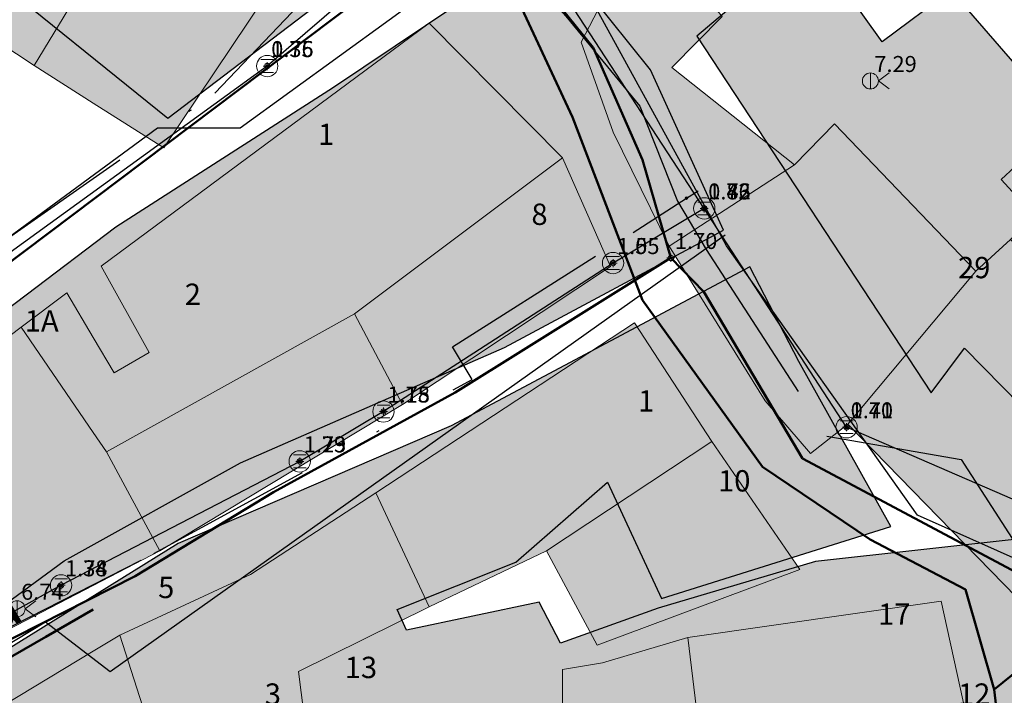
# Model space of a CAD drawing. Units: metres. Extents: x 360404 to 422397, y 31764 to 61248.
# Drawn here: x 400995 to 401032, y 45465 to 45490 of the extents above; entities that cross this region are included whole.
import ezdxf

# ---------------------------------------------------------------- set-up
doc = ezdxf.new("R2010")
doc.units = ezdxf.units.M
doc.linetypes.add('DASHDOT2', pattern=[12.7, 6.35, -3.175, 0, -3.175])
doc.linetypes.add('DASHEDX2', pattern=[38.1, 25.4, -12.7])
for name, color, linetype, lineweight in [('gji_ceste', 136, 'Continuous', 50), ('gurs_dtm_bu_stavbe', 252, 'Continuous', 20), ('gurs_dtm_tn_ceste', 137, 'Continuous', 50), ('gurs_ulice', 252, 'Continuous', 30), ('gurs_ulice_opis', 252, 'Continuous', 30)]:
    doc.layers.add(name, color=color, linetype=linetype, lineweight=lineweight)
for name, color, linetype in [('gji_ceste_visine', 7, 'Continuous'), ('gji_elektro_objekti_svetilo', 200, 'Continuous'), ('gji_elektro_objekti_tocka_vis', 7, 'Continuous'), ('gji_kanal_mesani', 45, 'Continuous'), ('gji_kanal_meteorni', 140, 'DASHEDX2'), ('gji_kanal_obj_toc', 52, 'Continuous'), ('gji_kanal_obj_toc_vis', 7, 'Continuous'), ('gji_kanal_odpadni', 52, 'Continuous'), ('gji_kanal_visine', 7, 'Continuous'), ('gji_vodovod', 160, 'DASHDOT2'), ('gji_vodovod_obj_toc', 160, 'Continuous'), ('gurs_hs', 252, 'Continuous'), ('gurs_hs_opis', 252, 'Continuous'), ('osm_stavbe', 252, 'Continuous')]:
    doc.layers.add(name, color=color, linetype=linetype)
doc.layers.add('gurs_dtm_bu_stavbe_polnilo', color=21, linetype='Continuous', lineweight=20, transparency=0.7)
doc.layers.add('osm_stavbe_polnilo', color=35, linetype='Continuous', transparency=0.7)
doc.styles.get("Standard").update_dxf_attribs({"font": 'simplex.shx'})

# ---------------------------------------------------------------- blocks, each defined once
blk = doc.blocks.new('GURS_HS')
h = blk.add_hatch(color=0)
h.dxf.hatch_style = 1
h.paths.add_polyline_path([(0.713, 0, 1), (-0.713, 0, 1)])
blk = doc.blocks.new('323010_KA')
at = {"lineweight": 9}
h = blk.add_hatch(color=0, dxfattribs=at)
h.dxf.hatch_style = 1
h.paths.add_polyline_path([(-0.15, 0, 1), (0.15, 0, 1)])
at = {"color": 0, "lineweight": 9}
for points in [[(-0.6, 0.6), (0.6, 0.6)], [(-0.6, -0.6), (0.6, -0.6)]]:
    blk.add_lwpolyline(points, dxfattribs=at)
for radius in [1, 0.15]:
    blk.add_circle((0, 0), radius, dxfattribs=at)
blk = doc.blocks.new('KOTA')
at = {"linetype": 'Continuous', "lineweight": 9}
h = blk.add_hatch(color=0, dxfattribs=at)
h.dxf.hatch_style = 1
edge = h.paths.add_edge_path()
edge.add_arc((0, 0), 0.05, 0, 360)
at = {"color": 0, "linetype": 'Continuous', "lineweight": 9}
for points in [[(-0.375, 0), (-0.25, 0)], [(0, 0.375), (0, 0.25)], [(0.25, 0), (0.375, 0)], [(0, -0.25), (0, -0.375)]]:
    blk.add_lwpolyline(points, dxfattribs=at)
for radius in [0.25, 0.05]:
    blk.add_circle((0, 0), radius, dxfattribs=at)
blk = doc.blocks.new('VO_OBJEKTI')
h = blk.add_hatch(color=0)
h.dxf.hatch_style = 1
edge = h.paths.add_edge_path()
edge.add_arc((0, 0), 0.1, 0, 360)
at = {"color": 18, "lineweight": 0, "true_color": 0x000000}
blk.add_circle((0, 0), 0.1, dxfattribs=at)
blk = doc.blocks.new('328030_JR')
at = {"color": 0, "lineweight": 9}
for points in [[(0, -0.75), (0, 0.75)], [(1.75, 0.75), (0.75, 0), (1.75, -0.75)]]:
    blk.add_lwpolyline(points, dxfattribs=at)
blk.add_circle((0, 0), 0.75, dxfattribs=at)

msp = doc.modelspace()

# ---------------------------------------------------------------- hatches: boundary and pattern name
at = {"layer": 'gurs_dtm_bu_stavbe_polnilo'}
for points in [[(400998.069, 45491.829), (400999.938, 45494.899), (400998.068, 45495.979), (400994.618, 45497.979), (400991.129, 45491.309), (400995.849, 45488.179)], [(400998.069, 45491.829), (400999.938, 45494.899), (400998.068, 45495.979), (400994.618, 45497.979), (400991.129, 45491.309), (400995.849, 45488.179)], [(401005.149, 45491.719), (400999.938, 45494.899), (400998.069, 45491.829), (400995.849, 45488.179), (400998.069, 45486.769), (401000.709, 45485.089)], [(401005.149, 45491.719), (400999.938, 45494.899), (400998.069, 45491.829), (400995.849, 45488.179), (400998.069, 45486.769), (401000.709, 45485.089)], [(401024.369, 45484.46), (401019.769, 45488.1), (401021.649, 45490.02), (401018.709, 45493.579), (401016.369, 45489.059), (401017.569, 45485.679), (401019.669, 45481.4)], [(401024.369, 45484.46), (401019.769, 45488.1), (401021.649, 45490.02), (401018.709, 45493.579), (401016.369, 45489.059), (401017.569, 45485.679), (401019.669, 45481.4)], [(401007.869, 45478.859), (401015.669, 45484.719), (401010.669, 45489.769), (400998.369, 45480.649), (401000.159, 45477.409), (400998.849, 45476.649), (400998.069, 45477.979), (400997.079, 45479.659), (400995.369, 45478.359), (400998.069, 45474.419), (400998.569, 45473.689)], [(401007.869, 45478.859), (401015.669, 45484.719), (401010.669, 45489.769), (400998.369, 45480.649), (401000.159, 45477.409), (400998.849, 45476.649), (400998.069, 45477.979), (400997.079, 45479.659), (400995.369, 45478.359), (400998.069, 45474.419), (400998.569, 45473.689)], [(401037.669, 45487.7), (401034.669, 45489.68), (401033.469, 45487.96), (401036.069, 45485.86), (401034.339, 45483.73), (401033.139, 45484.85), (401032.119, 45483.9), (401033.369, 45482.54), (401032.469, 45481.65), (401037.279, 45476.82), (401043.269, 45483.49)], [(401037.669, 45487.7), (401034.669, 45489.68), (401033.469, 45487.96), (401036.069, 45485.86), (401034.339, 45483.73), (401033.139, 45484.85), (401032.119, 45483.9), (401033.369, 45482.54), (401032.469, 45481.65), (401037.279, 45476.82), (401043.269, 45483.49)], [(401026.369, 45474.72), (401031.169, 45480.46), (401025.869, 45485.99), (401024.369, 45484.46), (401019.669, 45481.4), (401023.269, 45475.6), (401024.969, 45473.62)], [(401026.369, 45474.72), (401031.169, 45480.46), (401025.869, 45485.99), (401024.369, 45484.46), (401019.669, 45481.4), (401023.269, 45475.6), (401024.969, 45473.62)], [(401017.469, 45480.64), (401015.669, 45484.719), (401007.869, 45478.859), (401009.669, 45475.469)], [(401017.469, 45480.64), (401015.669, 45484.719), (401007.869, 45478.859), (401009.669, 45475.469)], [(401038.109, 45470.54), (401034.969, 45473.92), (401037.869, 45476.23), (401037.279, 45476.82), (401032.469, 45481.65), (401031.169, 45480.46), (401026.369, 45474.72), (401033.669, 45467.24)], [(401038.109, 45470.54), (401034.969, 45473.92), (401037.869, 45476.23), (401037.279, 45476.82), (401032.469, 45481.65), (401031.169, 45480.46), (401026.369, 45474.72), (401033.669, 45467.24)], [(401009.669, 45475.469), (401007.869, 45478.859), (400998.569, 45473.689), (401000.569, 45469.979)], [(401009.669, 45475.469), (401007.869, 45478.859), (400998.569, 45473.689), (401000.569, 45469.979)], [(401015.069, 45469.979), (401021.269, 45474.07), (401018.369, 45478.53), (401008.669, 45472.149), (401010.669, 45467.879)], [(401015.069, 45469.979), (401021.269, 45474.07), (401018.369, 45478.53), (401008.669, 45472.149), (401010.669, 45467.879)], [(400998.069, 45468.679), (401000.569, 45469.979), (400998.569, 45473.689), (400998.069, 45474.419), (400995.369, 45478.359), (400985.829, 45471.149), (400990.379, 45464.679)], [(400998.069, 45468.679), (401000.569, 45469.979), (400998.569, 45473.689), (400998.069, 45474.419), (400995.369, 45478.359), (400985.829, 45471.149), (400990.379, 45464.679)], [(401024.569, 45469.28), (401021.269, 45474.07), (401015.069, 45469.979), (401016.969, 45466.44)], [(401024.569, 45469.28), (401021.269, 45474.07), (401015.069, 45469.979), (401016.969, 45466.44)], [(401005.989, 45455.889), (401005.069, 45458.299), (401004.719, 45462.499), (401006.069, 45463.089), (401005.769, 45465.449), (401010.669, 45467.879), (401008.669, 45472.149), (401003.969, 45469.089), (400999.069, 45466.809), (401000.869, 45461.199), (401003.059, 45455.579)], [(401005.989, 45455.889), (401005.069, 45458.299), (401004.719, 45462.499), (401006.069, 45463.089), (401005.769, 45465.449), (401010.669, 45467.879), (401008.669, 45472.149), (401003.969, 45469.089), (400999.069, 45466.809), (401000.869, 45461.199), (401003.059, 45455.579)], [(401023.369, 45460.91), (401031.269, 45461.71), (401029.869, 45468.08), (401020.369, 45466.72), (401021.099, 45460.62)], [(401023.369, 45460.91), (401031.269, 45461.71), (401029.869, 45468.08), (401020.369, 45466.72), (401021.099, 45460.62)], [(400994.759, 45458.839), (400998.069, 45460.119), (401000.869, 45461.199), (400999.069, 45466.809), (400998.069, 45466.209), (400989.679, 45461.149), (400991.219, 45458.229)], [(400994.759, 45458.839), (400998.069, 45460.119), (401000.869, 45461.199), (400999.069, 45466.809), (400998.069, 45466.209), (400989.679, 45461.149), (400991.219, 45458.229)], [(401021.099, 45460.62), (401020.369, 45466.72), (401017.169, 45465.77), (401015.669, 45465.52), (401015.669, 45461.05), (401010.869, 45459.899), (401011.169, 45455.559), (401019.369, 45455.19), (401021.769, 45455.06)], [(401021.099, 45460.62), (401020.369, 45466.72), (401017.169, 45465.77), (401015.669, 45465.52), (401015.669, 45461.05), (401010.869, 45459.899), (401011.169, 45455.559), (401019.369, 45455.19), (401021.769, 45455.06)]]:
    msp.add_hatch(color=256, dxfattribs=at).paths.add_polyline_path(points)
at = {"layer": 'osm_stavbe_polnilo'}
for points in [[(401018.406, 45535.363), (401030.122, 45529.442), (401029.572, 45527.783), (401041.813, 45521.965), (401043.713, 45523.602), (401050.966, 45519.43), (401050.418, 45517.871), (401055.877, 45512.894), (401052.58, 45509.411), (401053.49, 45507.207), (401046.884, 45499.397), (401042.172, 45491.868), (401035.271, 45485.208), (401030.24, 45491.013), (401027.655, 45489.075), (401024.942, 45492.864), (401020.707, 45489.285), (401029.485, 45475.896), (401030.738, 45477.577), (401037.786, 45470.395), (401053.171, 45480.601), (401051.727, 45482.691), (401059.151, 45490.799), (401057.631, 45492.98), (401065.11, 45498.686), (401071.471, 45491.505), (401081.436, 45500.306), (401075.129, 45507.954), (401074.385, 45507.288), (401071.308, 45510.771), (401065.138, 45517.227), (401057.92, 45523.066), (401058.458, 45524.002), (401051.003, 45528.7), (401043.24, 45533.192), (401035.777, 45536.856), (401025.508, 45541.909), (401025.078, 45540.882), (401021.649, 45542.393)], [(400977.315, 45492.44), (400985.415, 45488.065), (400988.708, 45493.771), (400993.818, 45491.901), (401000.858, 45486.209), (401010.519, 45493.559), (401000.111, 45499.16), (400992.323, 45501.606), (400983.378, 45504.394)], [(400960.434, 45450.889), (400966.473, 45444.057), (400973.846, 45450.988), (400978.734, 45455.802), (400982.368, 45458.912), (400986.508, 45461.903), (400996.971, 45469.597), (401003.583, 45473.271), (401013.485, 45477.605), (401021.701, 45481.999), (401018.969, 45488.023), (401015.154, 45492.785), (401007.078, 45487.355), (400998.911, 45482.116), (400992.176, 45477.02), (400981.191, 45468.424), (400977.149, 45465.22), (400973.094, 45461.716), (400967.704, 45457.21)], [(400982.831, 45455.592), (400985.585, 45450.491), (400997.656, 45455.657), (400998.271, 45452.513), (400998.376, 45435.493), (401009.435, 45435.418), (401010.132, 45454.804), (401013.354, 45454.553), (401013.059, 45435.927), (401022.366, 45436.747), (401022.399, 45457.522), (401024.019, 45457.719), (401023.948, 45462.622), (401024.851, 45462.463), (401024.984, 45457.014), (401024.932, 45455.214), (401025.006, 45436.75), (401036.506, 45438.402), (401035, 45456.244), (401033.164, 45470.468), (401025.151, 45469.573), (401019.258, 45467.821), (401015.59, 45466.512), (401014.794, 45468.047), (401009.818, 45467.003), (401009.463, 45467.776), (401013.919, 45469.55), (401017.349, 45472.553), (401019.373, 45468.186), (401027.984, 45470.884), (401024.528, 45477.075), (401022.686, 45480.628), (401011.485, 45474.658), (401001.246, 45470.251), (400993.981, 45465.731), (400994.8, 45462.717), (400992.294, 45461.311)]]:
    msp.add_hatch(color=256, dxfattribs=at).paths.add_polyline_path(points)

# ---------------------------------------------------------------- linework, layer by layer
at = {"layer": 'gji_ceste'}
for points in [[(401009.59, 45493.5), (401008.81, 45491.27), (400989.28, 45476.54), (400978.79, 45468.01), (400965.02, 45455.69), (400960.98, 45451.96)], [(401019.73, 45480.96), (401018.67, 45484.64), (401016.82, 45488.86), (401013.27, 45493.26), (401009.59, 45493.5)], [(400972.66, 45444.76), (400975.76, 45451.01), (400982.2, 45457.52), (400988.9, 45463.59), (400999.64, 45469.02), (401004.82, 45472.18), (401011.64, 45475.91), (401019.73, 45480.96)], [(401037.61, 45435.35), (401037.35, 45438.13), (401033.06, 45468.96), (401024.66, 45473.44), (401020.97, 45479.69), (401019.73, 45480.96)]]:
    msp.add_lwpolyline(points, dxfattribs=at)
at = {"layer": 'gji_kanal_mesani'}
for points in [[(401010.2, 45492.99), (401004.59, 45488.16)], [(401020.98, 45482.82), (401015.71, 45490.9)], [(401004.59, 45488.16), (400990.8, 45478.17)], [(401020.98, 45482.82), (401017.56, 45480.77)], [(401026.32, 45474.61), (401020.98, 45482.82)], [(401017.56, 45480.77), (401008.95, 45475.2)], [(401008.95, 45475.2), (401005.81, 45473.33)], [(401032.91, 45471.75), (401026.32, 45474.61)]]:
    msp.add_lwpolyline(points, dxfattribs=at)
at = {"layer": 'gji_kanal_meteorni'}
msp.add_lwpolyline([(401005.81, 45473.33), (400996.86, 45468.68)], dxfattribs=at)
at = {"layer": 'gji_kanal_odpadni'}
msp.add_lwpolyline([(400996.86, 45468.68), (400988.51, 45464.05)], dxfattribs=at)
at = {"layer": 'gji_vodovod'}
for points in [[(400946.84, 45517.62), (400947.12, 45517.53), (400959.67, 45513.54), (400962.5, 45512.32), (400965.17, 45511.48), (400975.63, 45508.5), (400982.25, 45505.71), (400985.39, 45504.18), (400987.44, 45503.44), (400990.06, 45502.5), (400997.9, 45500.2), (401004.08, 45497.18), (401005.17, 45496.61), (401009.7, 45494.54), (401013.27, 45492.91), (401015.79, 45490.03), (401018.56, 45486.66), (401019.98, 45483.09), (401021.05, 45481.28), (401025.58, 45474.28), (401030.62, 45473.4), (401033.03, 45469.66), (401033.2, 45467.75), (401033.22, 45467.46)], [(400993.86, 45481), (401002.63, 45487.14), (401006.83, 45491.55), (401009.57, 45494.42), (401009.7, 45494.54)], [(400987.86, 45462.74), (400990.73, 45465.06), (400994.21, 45466.74), (401000.34, 45469.87), (401012.28, 45476.4), (401011.54, 45477.63), (401018.32, 45481.92), (401020.31, 45483.21), (401020.75, 45483.48)]]:
    msp.add_lwpolyline(points, dxfattribs=at)
at = {"layer": 'gurs_dtm_bu_stavbe'}
for points in [[(400998.069, 45491.829), (400999.938, 45494.899), (400998.068, 45495.979), (400994.618, 45497.979), (400991.129, 45491.309), (400995.849, 45488.179), (400998.069, 45491.829)], [(400998.069, 45491.829), (400999.938, 45494.899), (400998.068, 45495.979), (400994.618, 45497.979), (400991.129, 45491.309), (400995.849, 45488.179), (400998.069, 45491.829)], [(401005.149, 45491.719), (400999.938, 45494.899), (400998.069, 45491.829), (400995.849, 45488.179), (400998.069, 45486.769), (401000.709, 45485.089), (401005.149, 45491.719)], [(401005.149, 45491.719), (400999.938, 45494.899), (400998.069, 45491.829), (400995.849, 45488.179), (400998.069, 45486.769), (401000.709, 45485.089), (401005.149, 45491.719)], [(401024.369, 45484.46), (401019.769, 45488.1), (401021.649, 45490.02), (401018.709, 45493.579), (401016.369, 45489.059), (401017.569, 45485.679), (401019.669, 45481.4), (401024.369, 45484.46)], [(401024.369, 45484.46), (401019.769, 45488.1), (401021.649, 45490.02), (401018.709, 45493.579), (401016.369, 45489.059), (401017.569, 45485.679), (401019.669, 45481.4), (401024.369, 45484.46)], [(401007.869, 45478.859), (401015.669, 45484.719), (401010.669, 45489.769), (400998.369, 45480.649), (401000.159, 45477.409), (400998.849, 45476.649), (400998.069, 45477.979), (400997.079, 45479.659), (400995.369, 45478.359), (400998.069, 45474.419), (400998.569, 45473.689), (401007.869, 45478.859)], [(401007.869, 45478.859), (401015.669, 45484.719), (401010.669, 45489.769), (400998.369, 45480.649), (401000.159, 45477.409), (400998.849, 45476.649), (400998.069, 45477.979), (400997.079, 45479.659), (400995.369, 45478.359), (400998.069, 45474.419), (400998.569, 45473.689), (401007.869, 45478.859)], [(401037.669, 45487.7), (401034.669, 45489.68), (401033.469, 45487.96), (401036.069, 45485.86), (401034.339, 45483.73), (401033.139, 45484.85), (401032.119, 45483.9), (401033.369, 45482.54), (401032.469, 45481.65), (401037.279, 45476.82), (401043.269, 45483.49), (401037.669, 45487.7)], [(401037.669, 45487.7), (401034.669, 45489.68), (401033.469, 45487.96), (401036.069, 45485.86), (401034.339, 45483.73), (401033.139, 45484.85), (401032.119, 45483.9), (401033.369, 45482.54), (401032.469, 45481.65), (401037.279, 45476.82), (401043.269, 45483.49), (401037.669, 45487.7)], [(401026.369, 45474.72), (401031.169, 45480.46), (401025.869, 45485.99), (401024.369, 45484.46), (401019.669, 45481.4), (401023.269, 45475.6), (401024.969, 45473.62), (401026.369, 45474.72)], [(401026.369, 45474.72), (401031.169, 45480.46), (401025.869, 45485.99), (401024.369, 45484.46), (401019.669, 45481.4), (401023.269, 45475.6), (401024.969, 45473.62), (401026.369, 45474.72)], [(401017.469, 45480.64), (401015.669, 45484.719), (401007.869, 45478.859), (401009.669, 45475.469), (401017.469, 45480.64)], [(401017.469, 45480.64), (401015.669, 45484.719), (401007.869, 45478.859), (401009.669, 45475.469), (401017.469, 45480.64)], [(401038.109, 45470.54), (401034.969, 45473.92), (401037.869, 45476.23), (401037.279, 45476.82), (401032.469, 45481.65), (401031.169, 45480.46), (401026.369, 45474.72), (401033.669, 45467.24), (401038.109, 45470.54)], [(401038.109, 45470.54), (401034.969, 45473.92), (401037.869, 45476.23), (401037.279, 45476.82), (401032.469, 45481.65), (401031.169, 45480.46), (401026.369, 45474.72), (401033.669, 45467.24), (401038.109, 45470.54)], [(401009.669, 45475.469), (401007.869, 45478.859), (400998.569, 45473.689), (401000.569, 45469.979), (401009.669, 45475.469)], [(401009.669, 45475.469), (401007.869, 45478.859), (400998.569, 45473.689), (401000.569, 45469.979), (401009.669, 45475.469)], [(401015.069, 45469.979), (401021.269, 45474.07), (401018.369, 45478.53), (401008.669, 45472.149), (401010.669, 45467.879), (401015.069, 45469.979)], [(401015.069, 45469.979), (401021.269, 45474.07), (401018.369, 45478.53), (401008.669, 45472.149), (401010.669, 45467.879), (401015.069, 45469.979)], [(400998.069, 45468.679), (401000.569, 45469.979), (400998.569, 45473.689), (400998.069, 45474.419), (400995.369, 45478.359), (400985.829, 45471.149), (400990.379, 45464.679), (400998.069, 45468.679)], [(400998.069, 45468.679), (401000.569, 45469.979), (400998.569, 45473.689), (400998.069, 45474.419), (400995.369, 45478.359), (400985.829, 45471.149), (400990.379, 45464.679), (400998.069, 45468.679)], [(401024.569, 45469.28), (401021.269, 45474.07), (401015.069, 45469.979), (401016.969, 45466.44), (401024.569, 45469.28)], [(401024.569, 45469.28), (401021.269, 45474.07), (401015.069, 45469.979), (401016.969, 45466.44), (401024.569, 45469.28)], [(401005.989, 45455.889), (401005.069, 45458.299), (401004.719, 45462.499), (401006.069, 45463.089), (401005.769, 45465.449), (401010.669, 45467.879), (401008.669, 45472.149), (401003.969, 45469.089), (400999.069, 45466.809), (401000.869, 45461.199), (401003.059, 45455.579), (401005.989, 45455.889)], [(401005.989, 45455.889), (401005.069, 45458.299), (401004.719, 45462.499), (401006.069, 45463.089), (401005.769, 45465.449), (401010.669, 45467.879), (401008.669, 45472.149), (401003.969, 45469.089), (400999.069, 45466.809), (401000.869, 45461.199), (401003.059, 45455.579), (401005.989, 45455.889)], [(401023.369, 45460.91), (401031.269, 45461.71), (401029.869, 45468.08), (401020.369, 45466.72), (401021.099, 45460.62), (401023.369, 45460.91)], [(401023.369, 45460.91), (401031.269, 45461.71), (401029.869, 45468.08), (401020.369, 45466.72), (401021.099, 45460.62), (401023.369, 45460.91)], [(400994.759, 45458.839), (400998.069, 45460.119), (401000.869, 45461.199), (400999.069, 45466.809), (400998.069, 45466.209), (400989.679, 45461.149), (400991.219, 45458.229), (400994.759, 45458.839)], [(400994.759, 45458.839), (400998.069, 45460.119), (401000.869, 45461.199), (400999.069, 45466.809), (400998.069, 45466.209), (400989.679, 45461.149), (400991.219, 45458.229), (400994.759, 45458.839)], [(401021.099, 45460.62), (401020.369, 45466.72), (401017.169, 45465.77), (401015.669, 45465.52), (401015.669, 45461.05), (401010.869, 45459.899), (401011.169, 45455.559), (401019.369, 45455.19), (401021.769, 45455.06), (401021.099, 45460.62)], [(401021.099, 45460.62), (401020.369, 45466.72), (401017.169, 45465.77), (401015.669, 45465.52), (401015.669, 45461.05), (401010.869, 45459.899), (401011.169, 45455.559), (401019.369, 45455.19), (401021.769, 45455.06), (401021.099, 45460.62)]]:
    msp.add_lwpolyline(points, close=True, dxfattribs=at)
at = {"layer": 'gurs_dtm_tn_ceste'}
for points in [[(401031.859, 45464.77, 2.17), (401030.779, 45468.52, 2.17), (401027.209, 45470.4, 2.16), (401023.159, 45473.12, 2.49), (401018.659, 45479.379, 2.48), (401016.039, 45486.239, 2.47), (401013.719, 45491.239, 2.47), (401017.639, 45496.209, 2.47)], [(401031.859, 45464.77, 2.17), (401035.299, 45467.56, 2.18), (401039.049, 45470.04, 2.19), (401048.119, 45477.181, 2.21), (401061.409, 45488.871, 2.56)], [(400966.629, 45441.638, 1.24), (400974.139, 45449.598, 0.89), (400984.229, 45459.808, 0.86), (400996.289, 45466.749, 0.83), (400998.069, 45467.769, 1.41)], [(401035.19, 45433.12, 1.73), (401033.97, 45446.68, 2.18), (401031.859, 45464.77, 2.17)]]:
    msp.add_polyline3d(points, dxfattribs=at)
at = {"layer": 'gurs_ulice', "linetype": 'Continuous'}
for points in [[(401035.48, 45465.926), (401035.521, 45465.958), (401033.016, 45469.517), (401028.984, 45471.313), (401021.816, 45481.413), (401021.634, 45481.745), (401016.888, 45490.391), (401013.304, 45492.411), (401012.895, 45492.613), (400999.192, 45499.369), (400987.544, 45502.961), (400982.168, 45504.532), (400981.324, 45505.589), (400981.272, 45505.654), (400965.592, 45510.143)], [(400958.649, 45449.383), (400987.09, 45476.004), (401000.474, 45485.837), (401003.581, 45485.837), (401012.894, 45492.613), (401013.141, 45492.792)], [(400955.358, 45431.572), (400955.429, 45431.639), (400972.656, 45447.768), (400985.49, 45460.798), (400996.278, 45467.314), (400998.696, 45465.452), (401021.634, 45481.744), (401021.76, 45481.834)]]:
    msp.add_lwpolyline(points, dxfattribs=at)
at = {"layer": 'osm_stavbe'}
for points in [[(400977.315, 45492.44), (400985.415, 45488.065), (400988.708, 45493.771), (400993.818, 45491.901), (401000.858, 45486.209), (401010.519, 45493.559), (401000.111, 45499.16), (400992.323, 45501.606), (400983.378, 45504.394), (400977.315, 45492.44)], [(400960.434, 45450.889), (400966.473, 45444.057), (400973.846, 45450.988), (400978.734, 45455.802), (400982.368, 45458.912), (400986.508, 45461.903), (400996.971, 45469.597), (401003.583, 45473.271), (401013.485, 45477.605), (401021.701, 45481.999), (401018.969, 45488.023), (401015.154, 45492.785), (401007.078, 45487.355), (400998.911, 45482.116), (400992.176, 45477.02), (400981.191, 45468.424), (400977.149, 45465.22), (400973.094, 45461.716), (400967.704, 45457.21), (400960.434, 45450.889)]]:
    msp.add_lwpolyline(points, close=True, dxfattribs=at)
for points in [[(401035.271, 45485.208), (401030.24, 45491.013), (401027.655, 45489.075), (401024.942, 45492.864), (401020.707, 45489.285), (401029.485, 45475.896), (401030.738, 45477.577), (401037.786, 45470.395)], [(401033.164, 45470.468), (401025.151, 45469.573), (401019.258, 45467.821), (401015.59, 45466.512), (401014.794, 45468.047), (401009.818, 45467.003), (401009.463, 45467.776), (401013.919, 45469.55), (401017.349, 45472.553), (401019.373, 45468.186), (401027.984, 45470.884), (401024.528, 45477.075), (401022.686, 45480.628), (401011.485, 45474.658), (401001.246, 45470.251), (400993.981, 45465.731)]]:
    msp.add_lwpolyline(points, dxfattribs=at)

# ---------------------------------------------------------------- block references
at = {"layer": 'gji_ceste_visine', "xscale": 0.4, "yscale": 0.4, "zscale": 0.4}
msp.add_blockref('KOTA', (401019.73, 45480.96), dxfattribs=at)
msp.add_blockref('KOTA', (401019.73, 45480.96), dxfattribs=at)
msp.add_blockref('KOTA', (401019.73, 45480.96), dxfattribs=at)
at = {"layer": 'gji_elektro_objekti_svetilo', "linetype": 'Continuous', "xscale": 0.4, "yscale": 0.4, "zscale": 0.4}
for p in [(401027.21, 45487.6), (400995.21, 45467.8)]:
    msp.add_blockref('328030_JR', p, dxfattribs=at)
at = {"layer": 'gji_kanal_obj_toc', "xscale": 0.4, "yscale": 0.4, "zscale": 0.4}
for p in [(401004.59, 45488.16), (401020.98, 45482.82), (401017.56, 45480.77), (401008.95, 45475.2), (401026.32, 45474.61), (401005.81, 45473.33), (400996.86, 45468.68)]:
    msp.add_blockref('323010_KA', p, dxfattribs=at)
at = {"layer": 'gji_kanal_visine', "xscale": 0.4, "yscale": 0.4, "zscale": 0.4}
for p in [(401004.59, 45488.16), (401004.59, 45488.16), (401020.98, 45482.82), (401020.98, 45482.82), (401020.98, 45482.82), (401017.56, 45480.77), (401017.56, 45480.77), (401008.95, 45475.2), (401008.95, 45475.2), (401026.32, 45474.61), (401026.32, 45474.61), (401005.81, 45473.33), (401005.81, 45473.33), (400996.86, 45468.68), (400996.86, 45468.68)]:
    msp.add_blockref('KOTA', p, dxfattribs=at)
at = {"layer": 'gji_vodovod_obj_toc', "xscale": 0.5, "yscale": 0.5, "zscale": 0.5}
msp.add_blockref('VO_OBJEKTI', (401020.31, 45483.21), dxfattribs=at)
at = {"layer": 'gurs_hs', "color": 252, "xscale": 0.4, "yscale": 0.4, "zscale": 0.4}
for p in [(401019, 45490), (401006, 45485), (401014, 45482), (401030, 45480), (401001, 45479), (401018, 45475), (401021, 45472), (401000, 45468), (401027, 45467), (401007, 45465)]:
    msp.add_blockref('GURS_HS', p, dxfattribs=at)

# ---------------------------------------------------------------- texts
at = {"layer": 'gji_ceste_visine', "insert": (401019.88, 45481.11), "char_height": 0.6, "attachment_point": 7}
msp.add_mtext('1.70', dxfattribs=at)
msp.add_mtext('1.70', dxfattribs=at)
msp.add_mtext('1.70', dxfattribs=at)
at = {"layer": 'gji_elektro_objekti_tocka_vis', "char_height": 0.6, "attachment_point": 7}
for s, insert in [('7.29', (401027.36, 45487.75)), ('6.74', (400995.36, 45467.95))]:
    msp.add_mtext(s, dxfattribs=dict(at, insert=insert))
at = {"layer": 'gji_kanal_obj_toc_vis', "char_height": 0.6, "attachment_point": 7}
for s, insert in [('1.36', (401004.74, 45488.31)), ('1.42', (401021.13, 45482.97)), ('1.55', (401017.71, 45480.92)), ('1.75', (401009.1, 45475.35)), ('1.40', (401026.47, 45474.76)), ('1.79', (401005.96, 45473.48)), ('1.78', (400997.01, 45468.83))]:
    msp.add_mtext(s, dxfattribs=dict(at, insert=insert))
at = {"layer": 'gji_kanal_visine', "char_height": 0.6, "attachment_point": 7}
for s, insert in [('0.75', (401004.74, 45488.31)), ('0.75', (401004.74, 45488.31)), ('0.83', (401021.13, 45482.97)), ('0.76', (401021.13, 45482.97)), ('0.76', (401021.13, 45482.97)), ('1.05', (401017.71, 45480.92)), ('1.05', (401017.71, 45480.92)), ('1.18', (401009.1, 45475.35)), ('1.18', (401009.1, 45475.35)), ('0.71', (401026.47, 45474.76)), ('1.23', (401005.96, 45473.48)), ('1.23', (401005.96, 45473.48)), ('1.34', (400997.01, 45468.83)), ('1.34', (400997.01, 45468.83))]:
    msp.add_mtext(s, dxfattribs=dict(at, insert=insert))
at = {"layer": 'gurs_hs_opis'}
for s, p in [('1', (401006.5, 45485.2)), ('8', (401014.5, 45482.2)), ('29', (401030.5, 45480.2)), ('2', (401001.5, 45479.2)), ('1A', (400995.5, 45478.2)), ('1', (401018.5, 45475.2)), ('10', (401021.5, 45472.2)), ('5', (401000.5, 45468.2)), ('17', (401027.5, 45467.2)), ('13', (401007.5, 45465.2)), ('3', (401004.5, 45464.2)), ('12', (401030.5, 45464.2))]:
    msp.add_text(s, height=0.8, dxfattribs=at).set_placement(p)
at = {"layer": 'gurs_ulice_opis'}
for s, rotation, p in [('Valvasorjeva ulica', 321.1698, (401018.824, 45502.559)), ('Naldinijeva ulica', 31.1322, (400977.51, 45456.562))]:
    msp.add_text(s, height=2, rotation=rotation, dxfattribs=at).set_placement(p)

doc.saveas('drawing.dxf')
